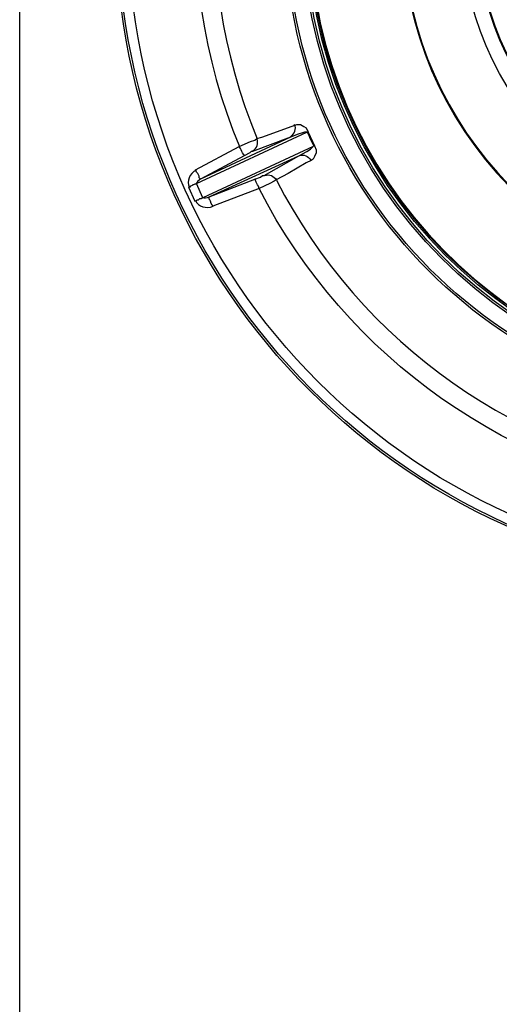
# Model space of a CAD drawing. Units: feet. Extents: x -2920 to 2110, y -26 to 117.
# Drawn here: x 114 to 116, y 42 to 44 of the extents above; entities that cross this region are included whole.
import ezdxf

# ---------------------------------------------------------------- set-up
doc = ezdxf.new("R2010")
doc.units = ezdxf.units.FT
doc.header["$MEASUREMENT"] = 0
for name, color, linetype in [('_DETL-0.35', 2, 'CONTINUOUS'), ('BOARDER', 2, 'CONTINUOUS'), ('C-HTCH', 252, 'CONTINUOUS')]:
    doc.layers.add(name, color=color, linetype=linetype)

# ---------------------------------------------------------------- blocks, each defined once
blk = doc.blocks.new('rewa_8x11_ttlb (2)')
at = {"layer": 'BOARDER'}
blk.add_lwpolyline([(1.083335, 10.333334), (7.083335, 10.333334, -0.41421356), (7.583335, 9.833334), (7.583335, 0.833334, -0.41421356), (7.083335, 0.333334), (1.083335, 0.333334, -0.41421356), (0.583335, 0.833334), (0.583335, 9.833334, -0.41421356)], format="xyb", close=True, dxfattribs=at)

msp = doc.modelspace()

# ---------------------------------------------------------------- linework, layer by layer
at = {"layer": '_DETL-0.35', "lineweight": 25}
for points in [[(115.38482141, 44.58228171, 0.9502072797), (117.11090651, 44.27791663, 2.7501144856), (117.12614779, 44.36548669)], [(115.38671533, 44.58399231, 0.0314337923), (115.37980615, 44.47419821, 0.8941100999), (117.10971204, 44.28017243, -0.342277914), (117.12417016, 44.36376283)], [(115.16028131, 43.98690573, 0.0190957274), (115.15756371, 43.98601136, 0.0126593204), (115.17216381, 43.9535007, 0.0188652198), (115.17477675, 43.95466453)], [(116.0805162, 43.12467998, -0.2469236623), (115.04480615, 43.85336488), (114.93647281, 43.81169821), (114.93480615, 43.81503154), (114.93313948, 43.81836488), (114.93147281, 43.82336488), (114.92980615, 43.82669821), (114.92813948, 43.82836488), (114.92813948, 43.83003154), (114.92813948, 43.83169821), (114.92813948, 43.83336488), (115.13813948, 43.93003154), (115.15647281, 43.94003154), (115.16480615, 43.94503154), (115.16813948, 43.94836488), (115.17147281, 43.95169821), (114.91313948, 43.83169821)], [(114.92813948, 43.83336488), (115.03480615, 43.87503154), (115.04813948, 43.88003154), (115.05313948, 43.88336488), (115.05647281, 43.88336488), (115.13813948, 43.93003154, -0.3818518555), (115.16579583, 43.91919658)], [(115.05794986, 43.88367656, -0.3810561224), (115.0852807, 43.87280173, 0.2462882352), (116.08480595, 43.16950176, -0.3810605034), (116.10480595, 43.14743226)]]:
    msp.add_lwpolyline(points, format="xyb", dxfattribs=at)
for points in [[(115.00980615, 43.93003154), (115.00980615, 43.93169821), (115.00813948, 43.93169821), (115.00813948, 43.93336488), (115.00647281, 43.93669821), (115.00480615, 43.94003154), (115.00313948, 43.94336488), (115.00147281, 43.94669821), (114.99813948, 43.95169821), (115.02480615, 43.96336488), (115.03480615, 43.96669821), (115.03980615, 43.97003154), (115.05147281, 43.97336488), (115.09647281, 43.99003154), (115.12813948, 44.00169821), (115.13313948, 44.00336488), (115.14147281, 44.00336488), (115.14980615, 43.99836488), (115.15480615, 43.99503154), (115.15980615, 43.98503154), (115.17480615, 43.95336488), (115.17813948, 43.94336488), (115.17813948, 43.93669821), (115.17480615, 43.92836488), (115.17147281, 43.92169821), (115.16647281, 43.91836488), (115.15480615, 43.91336488), (115.11313948, 43.88836488), (115.08480615, 43.87336488), (115.07980615, 43.87003154), (115.06980615, 43.86503154), (115.04480615, 43.85336488), (115.04313948, 43.85836488), (115.04147281, 43.86169821), (115.03980615, 43.86503154), (115.03813948, 43.86836488), (115.03647281, 43.87169821), (115.03647281, 43.87336488), (115.03647281, 43.87503154), (115.03480615, 43.87503154)], [(114.89813948, 43.86503154), (114.89647281, 43.86336488), (114.89480615, 43.86336488), (114.89147281, 43.86169821), (114.88980615, 43.86169821), (114.88813948, 43.86003154), (114.88480615, 43.85836488), (114.88313948, 43.85669821), (114.87980615, 43.85669821), (114.89480615, 43.82336488), (114.89813948, 43.82503154), (114.89980615, 43.82669821), (114.90313948, 43.82669821), (114.90480615, 43.82836488), (114.90647281, 43.83003154), (114.90980615, 43.83003154), (114.91147281, 43.83169821), (114.91313948, 43.83169821), (114.89813948, 43.86503154), (115.15647281, 43.98503154), (115.15147281, 43.98503154), (115.14647281, 43.98336488), (115.13647281, 43.98003154), (115.11813948, 43.97336488), (114.90813948, 43.87503154), (114.90647281, 43.87669821), (114.90480615, 43.87836488), (114.90480615, 43.88169821), (114.90313948, 43.88503154), (114.90147281, 43.88836488), (114.89813948, 43.89169821), (114.89647281, 43.89669821), (114.99813948, 43.95169821)], [(115.11813948, 43.97336488), (115.02980615, 43.94003154), (115.02647281, 43.94003154), (115.02313948, 43.93669821), (115.00980615, 43.93003154), (114.90813948, 43.87503154)]]:
    msp.add_lwpolyline(points, dxfattribs=at)
for centre, radius in [((116.25563955, 44.47419828), 1.54583326), ((116.25563954, 44.47419827), 1.54083327), ((116.25563965, 44.47419838), 1.51749983), ((116.25563944, 44.47419817), 1.15083338), ((116.25563955, 44.47419828), 1.14583326), ((116.25563941, 44.47419814), 1.10916673), ((116.25563953, 44.47419826), 1.10416662), ((116.25563974, 44.47419847), 1.09749974), ((116.25563977, 44.4741985), 1.09416637), ((116.25563977, 44.4741985), 1.09416637), ((116.25563971, 44.47419844), 0.73749977), ((116.25563962, 44.47419835), 0.70249986), ((116.25563957, 44.4741983), 0.70083324)]:
    msp.add_circle(centre, radius, dxfattribs=at)
for centre, radius, start, end in [((116.25563992, 44.47419843), 1.36083375, 147.1289092, 202.60436139), ((116.25564049, 44.4741982), 1.31583434, 147.19483556, 202.53844495), ((116.25563959, 44.47419827), 1.09250006, 183.9660524, 356.0339476), ((115.10730554, 43.99419832), 0.02250056, 299.75181157, 23.35086635), ((115.01897211, 43.96086501), 0.02250064, 299.7519989, 23.18606508)]:
    msp.add_arc(centre, radius, start, end, dxfattribs=at)
for points in [[(114.89790901, 43.89626078), (114.88211674, 43.88776363), (114.87486549, 43.87039567), (114.88130741, 43.85649711)], [(114.90896271, 43.87572899), (114.90231827, 43.87241383), (114.89816463, 43.86768722), (114.89945301, 43.86490751)], [(114.91445301, 43.83324084), (114.91574139, 43.83046113), (114.92203269, 43.8305757), (114.92885683, 43.83350316)], [(114.89630741, 43.82483044), (114.90274933, 43.81093188), (114.92068883, 43.80523972), (114.93737961, 43.81179831)]]:
    msp.add_open_spline(points, degree=3, dxfattribs=at)

# ---------------------------------------------------------------- block references
at = {"layer": 'C-HTCH', "ltscale": 0.5}
msp.add_blockref('rewa_8x11_ttlb (2)', (113.90153433, 36.30998696), dxfattribs=at)

doc.saveas('drawing.dxf')
